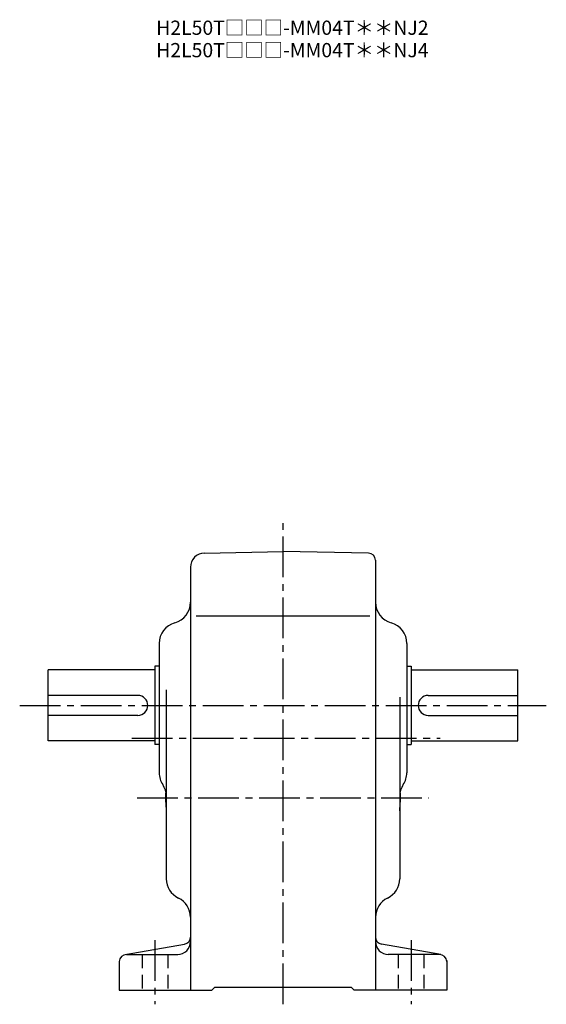
# Model space of a CAD drawing. Extents: x 148 to 1195, y 100 to 989.
# Drawn here: x 825 to 1195, y 100 to 792 of the extents above; entities that cross this region are included whole.
import ezdxf

# ---------------------------------------------------------------- set-up
doc = ezdxf.new("R2010")
doc.units = 0
doc.header["$LTSCALE"] = 3
doc.header["$MEASUREMENT"] = 0
doc.linetypes.add('HIDDEN2', pattern=[4.7625, 3.175, -1.5875])
doc.linetypes.add('sekkei(A2)', pattern=[14.2875, 9.525, -1.5875, 1.5875, -1.5875])
doc.layers.get('0').update_dxf_attribs({"linetype": 'CONTINUOUS'})
doc.layers.add('CENTER', color=3, linetype='sekkei(A2)')
doc.layers.add('HIDS', color=1, linetype='HIDDEN2')
doc.layers.add('TITLE', color=4, linetype='CONTINUOUS', plot=False)
doc.styles.get("Standard").update_dxf_attribs({"font": 'simplex.shx', "bigfont": 'extfont.shx'})

msp = doc.modelspace()

# ---------------------------------------------------------------- linework, layer by layer
for p, q in [((954.825196, 417.03711), (1010, 418)), ((1070.087158, 416.951172), (1010, 418)), ((1075, 411.952149), (1075, 110)), ((945, 407.038086), (945, 110)), ((949.09375, 373), (1070.893799, 373)), ((923, 353.542969), (923, 262.609375)), ((1097, 353.542969), (1097, 262.609375)), ((920, 335), (845, 335)), ((845, 285), (845, 335)), ((923, 337.5), (920, 337.5)), ((920, 337.5), (920, 282.5)), ((1097, 337.5), (1100, 337.5)), ((1100, 337.5), (1100, 282.5)), ((1100, 335), (1175, 335)), ((1175, 285), (1175, 335)), ((928, 320.924805), (928, 188.198242)), ((908, 317), (845, 317)), ((1092, 315.759766), (1092, 188.198242)), ((1112, 317), (1175, 317)), ((908, 303), (845, 303)), ((1112, 303), (1175, 303)), ((920, 285), (845, 285)), ((1100, 285), (1175, 285)), ((923, 282.5), (920, 282.5)), ((1097, 282.5), (1100, 282.5)), ((899.132813, 134.923828), (940.866944, 142.272461)), ((1120.866944, 134.923828), (1079.132813, 142.272461)), ((900, 135), (936, 135)), ((1120, 135), (1084, 135)), ((895, 130), (895, 110)), ((1125, 130.736328), (1125, 110)), ((960, 110), (962, 112)), ((962, 112), (1058, 112)), ((1060, 110), (1058, 112)), ((895, 110), (960, 110)), ((1125, 110), (1060, 110))]:
    msp.add_line(p, q)
for centre, radius, start, end in [((955, 407.038086), 10, 91.000587, 180), ((1070, 411.952149), 5, 0, 89.000397), ((930, 382.457032), 15, 285.255188, 0), ((1090, 382.457032), 15, 180, 254.533905), ((938, 353.542969), 15, 105.255203, 180), ((1082, 353.542969), 15, 0, 74.744843), ((908, 310), 7, 270, 90), ((1112, 310), 7, 90, 270), ((938, 262.609375), 15, 180, 213.557297), ((1082, 262.609375), 15, 326.74921, 0), ((913, 246.026367), 15, 0, 33.557331), ((1010, 245), 82.5, 176.946854, 186.311249), ((1107, 246.026367), 15, 146.442703, 180), ((1010, 245), 82.5, 353.688752, 3.053152), ((943, 188.198242), 15, 180, 244.320602), ((1077, 188.198242), 15, 295.679382, 0), ((930, 161.161133), 15, 359.998596, 64.320648), ((1090, 161.161133), 15, 115.679398, 180), ((940, 147.196289), 5, 279.985779, 0), ((1080, 147.196289), 5, 180, 260.014587), ((936, 144), 9, 270, 0), ((1084, 144), 9, 180, 270), ((900, 130), 5, 90, 180), ((1120, 130), 5, 0, 90)]:
    msp.add_arc(centre, radius, start, end)
at = {"layer": 'CENTER'}
for p, q in [((1010, 100), (1010, 438)), ((825, 310), (1195, 310)), ((903.758112, 286.999656), (1120.5, 286.999656)), ((907.5, 245), (1112.5, 245)), ((920, 145), (920, 100)), ((1100, 145), (1100, 100))]:
    msp.add_line(p, q, dxfattribs=at)
at = {"layer": 'HIDS'}
for p, q in [((911, 135), (911, 110)), ((929, 135), (929, 110)), ((1091, 135), (1091, 110)), ((1109, 135), (1109, 110))]:
    msp.add_line(p, q, dxfattribs=at)

# ---------------------------------------------------------------- texts
at = {"layer": 'TITLE'}
for s, p in [('H2L50T□□□-MM04T＊＊NJ2', (920.903202, 781.076383)), ('H2L50T□□□-MM04T＊＊NJ4', (920.903202, 765.327016))]:
    msp.add_text(s, height=10, dxfattribs=at).set_placement(p)

doc.saveas('drawing.dxf')
